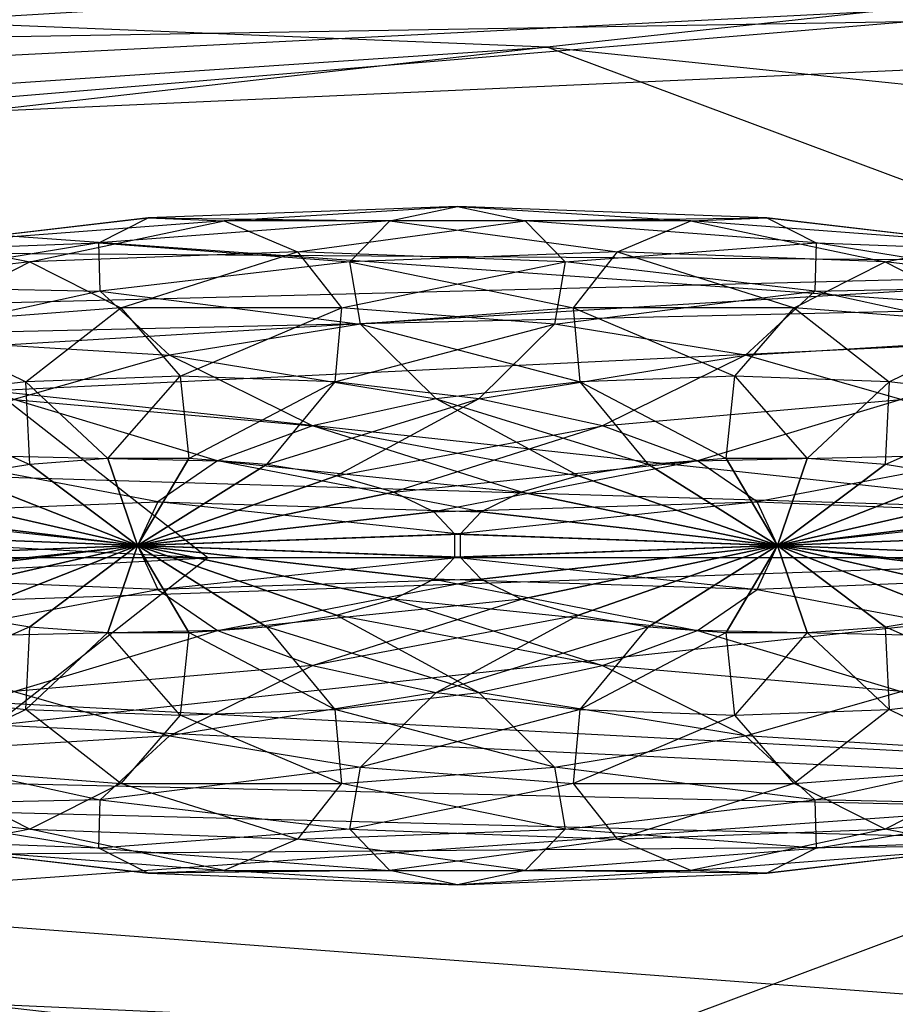
# Model space of a CAD drawing. Units: metres. Extents: x -1387 to 676, y -1156 to 1148.
# Drawn here: x -1062 to -1018, y -22 to 27 of the extents above; entities that cross this region are included whole.
import ezdxf

# ---------------------------------------------------------------- set-up
doc = ezdxf.new("R2010")
doc.units = ezdxf.units.M

msp = doc.modelspace()

# ---------------------------------------------------------------- linework, layer by layer
at = {"layer": 'AXIS.1', "color": 4}
for points in [[(-997.950684, 41.552719, -203.536469), (-1238.340332, 23.744431, -323.294983), (-994.979797, 53.79866, -214.623901)], [(-1236.642822, 30.742096, -329.630676), (-1238.340332, 23.744431, -323.294983), (-994.979797, 53.79866, -214.623901)], [(-1000.126648, 28.283646, -195.415955), (-1239.583862, 16.162079, -318.654663), (-997.950684, 41.552719, -203.536469)], [(-1238.340332, 23.744431, -323.294983), (-1239.583862, 16.162079, -318.654663), (-997.950684, 41.552719, -203.536469)], [(-1201.442871, 23.7444, -460.998383), (-1203.140503, 30.742081, -454.66275), (-933.380066, 41.552704, -444.517456)], [(-933.380066, 41.552704, -444.517456), (-1201.442871, 23.7444, -460.998383), (-931.204163, 28.283615, -452.638)], [(-1001.453918, 14.3181, -190.46225), (-1240.342285, 8.181778, -315.824005), (-1000.126648, 28.283646, -195.415955)], [(-1239.583862, 16.162079, -318.654663), (-1240.342285, 8.181778, -315.824005), (-1000.126648, 28.283646, -195.415955)], [(-1200.199463, 16.162064, -465.638733), (-1201.442871, 23.7444, -460.998383), (-931.204163, 28.283615, -452.638)], [(-931.204163, 28.283615, -452.638), (-1200.199463, 16.162064, -465.638733), (-929.87677, 14.318069, -457.591705)], [(-1199.44104, 8.181763, -468.469421), (-1200.199463, 16.162064, -465.638733), (-929.87677, 14.318069, -457.591705)], [(-1001.900024, 0, -188.797348), (-1240.597168, 0, -314.87265), (-1001.453918, 14.3181, -190.46225)], [(-1240.342285, 8.181778, -315.824005), (-1240.597168, 0, -314.87265), (-1001.453918, 14.3181, -190.46225)], [(-929.87677, 14.318069, -457.591705), (-1199.44104, 8.181763, -468.469421), (-929.430664, 0, -459.256622)], [(-1199.186157, 0, -469.420746), (-1199.44104, 8.181763, -468.469421), (-929.430664, 0, -459.256622)], [(-1240.597168, 0, -314.87265), (-1240.342285, -8.181732, -315.824005), (-1001.900024, 0, -188.797348)], [(-1001.453918, -14.318054, -190.46225), (-1240.342285, -8.181732, -315.824005), (-1001.900024, 0, -188.797348)], [(-1199.44104, -8.181747, -468.469421), (-1199.186157, 0, -469.420746), (-929.87677, -14.318085, -457.591705)], [(-929.430664, 0, -459.256622), (-1199.186157, 0, -469.420746), (-929.87677, -14.318085, -457.591705)], [(-1240.342285, -8.181732, -315.824005), (-1239.583862, -16.162048, -318.654663), (-1001.453918, -14.318054, -190.46225)], [(-1200.199463, -16.162064, -465.638672), (-1199.44104, -8.181747, -468.469421), (-931.204163, -28.28363, -452.638)], [(-929.87677, -14.318085, -457.591705), (-1199.44104, -8.181747, -468.469421), (-931.204163, -28.28363, -452.638)], [(-1000.126648, -28.2836, -195.415955), (-1239.583862, -16.162048, -318.654663), (-1001.453918, -14.318054, -190.46225)], [(-1239.583862, -16.162048, -318.654663), (-1238.340332, -23.744385, -323.294983), (-1000.126648, -28.2836, -195.415955)], [(-1201.442871, -23.7444, -460.998383), (-1200.199463, -16.162064, -465.638672), (-933.380066, -41.552734, -444.517456)], [(-931.204163, -28.28363, -452.638), (-1200.199463, -16.162064, -465.638672), (-933.380066, -41.552734, -444.517456)]]:
    msp.add_3dface(points, dxfattribs=at)
at = {"layer": 'AXIS.5', "color": 8}
for points in [[(-1069.856567, 32.511734, -92.445465), (-1157.083984, 24.38382, -125.928894), (-1021.51593, 39.478546, -169.797119)], [(-1115.575195, 29.608917, -205.903107), (-1157.083984, 24.38382, -125.928894), (-1021.51593, 39.478546, -169.797119)], [(-1067.200317, 26.822189, 4.482162), (-1124.570557, 25.544952, -17.540192), (-1006.616394, 34.137329, -68.169846)], [(-1069.856567, 32.511734, -92.445465), (-1124.570557, 25.544952, -17.540192), (-1006.616394, 34.137329, -68.169846)], [(-1006.616394, 34.137329, -68.169846), (-1067.200317, 26.822189, 4.482162), (-971.725525, 32.511734, -54.776505)], [(-1035.547729, 25.544952, 16.632385), (-1067.200317, 26.822189, 4.482162), (-971.725525, 32.511734, -54.776505)], [(-971.725525, 32.511734, -54.776505), (-1035.547729, 25.544952, 16.632385), (-930.292419, 14.630295, -38.871811)], [(-1067.200317, 26.822189, 4.482162), (-1125.461792, 19.50705, 78.025558), (-1035.547729, 25.544952, 16.632385)], [(-1096.991455, 18.57814, 88.954285), (-1125.461792, 19.50705, 78.025558), (-1035.547729, 25.544952, 16.632385)], [(-1035.547729, 25.544952, 16.632385), (-1096.991455, 18.57814, 88.954285), (-997.960205, 11.495224, 31.060883)], [(-997.960205, 11.495224, 31.060883), (-1035.547729, 25.544952, 16.632385), (-930.292419, 14.630295, -38.871811)], [(-1063.182739, 8.360168, 101.932281), (-1096.991455, 18.57814, 88.954285), (-997.960205, 11.495224, 31.060883)], [(-997.960205, 11.495224, 31.060883), (-1063.182739, 8.360168, 101.932281), (-986.090698, 0, 35.617157)], [(-1063.182739, 8.360168, 101.932281), (-1150.851807, 5.225098, 164.187134), (-1052.50647, 0, 106.030518)], [(-1052.50647, 0, 106.030518), (-1063.182739, 8.360168, 101.932281), (-986.090698, 0, 35.617157)], [(-1142.230469, 0, 167.496536), (-1150.851807, 5.225098, 164.187134), (-1052.50647, 0, 106.030518)], [(-1142.230469, 0, 167.496536), (-1150.851807, -5.225067, 164.187134), (-1052.50647, 0, 106.030518)], [(-1063.182739, -8.360138, 101.932281), (-1150.851807, -5.225067, 164.187134), (-1052.50647, 0, 106.030518)], [(-1052.50647, 0, 106.030518), (-1063.182739, -8.360138, 101.932281), (-986.090698, 0, 35.617157)], [(-997.960205, -11.495193, 31.060883), (-1063.182739, -8.360138, 101.932281), (-986.090698, 0, 35.617157)], [(-1063.182739, -8.360138, 101.932281), (-1096.991455, -18.57811, 88.954285), (-997.960205, -11.495193, 31.060883)], [(-1035.547729, -25.544922, 16.632385), (-1096.991455, -18.57811, 88.954285), (-997.960205, -11.495193, 31.060883)], [(-997.960205, -11.495193, 31.060883), (-1035.547729, -25.544922, 16.632385), (-930.292419, -14.630264, -38.871811)], [(-971.725525, -32.511719, -54.776505), (-1035.547729, -25.544922, 16.632385), (-930.292419, -14.630264, -38.871811)], [(-1096.991455, -18.57811, 88.954285), (-1125.461792, -19.507019, 78.025558), (-1035.547729, -25.544922, 16.632385)], [(-1067.200317, -26.822174, 4.482162), (-1125.461792, -19.507019, 78.025558), (-1035.547729, -25.544922, 16.632385)]]:
    msp.add_3dface(points, dxfattribs=at)
at = {"layer": 'SPHERE.2', "color": 6}
for points in [[(-1040.025391, 17.573929, -457.338837), (-1055.485229, 16.996078, -461.481262), (-1043.414062, 16.855911, -474.816284)], [(-1040.025391, 17.573929, -457.338837), (-1055.485229, 16.996078, -461.481262), (-1051.69873, 16.855911, -443.897095)], [(-1036.637207, 16.855911, -439.861389), (-1051.69873, 16.855911, -443.897095), (-1040.025391, 17.573929, -457.338837)], [(-1028.352417, 16.855911, -470.780609), (-1043.414062, 16.855911, -474.816284), (-1040.025391, 17.573929, -457.338837)], [(-1024.56604, 16.996078, -453.196503), (-1040.025391, 17.573929, -457.338837), (-1028.352417, 16.855911, -470.780609)], [(-1024.56604, 16.996078, -453.196503), (-1040.025391, 17.573929, -457.338837), (-1036.637207, 16.855911, -439.861389)], [(-1055.485229, 16.996078, -461.481262), (-1069.891235, 15.30191, -465.341309), (-1057.962524, 15.749161, -478.714569)], [(-1055.485229, 16.996078, -461.481262), (-1069.891235, 15.30191, -465.341309), (-1066.247314, 15.749161, -447.79538)], [(-1051.69873, 16.855911, -443.897095), (-1066.247314, 15.749161, -447.79538), (-1055.485229, 16.996078, -461.481262)], [(-1051.69873, 16.855911, -443.897095), (-1066.247314, 15.749161, -447.79538), (-1061.416504, 14.801468, -431.060669)], [(-1048.027954, 15.30191, -427.473206), (-1061.416504, 14.801468, -431.060669), (-1051.69873, 16.855911, -443.897095)], [(-1043.414062, 16.855911, -474.816284), (-1057.962524, 15.749161, -478.714569), (-1055.485229, 16.996078, -461.481262)], [(-1043.414062, 16.855911, -474.816284), (-1057.962524, 15.749161, -478.714569), (-1045.411621, 14.801468, -490.791931)], [(-1036.637207, 16.855911, -439.861389), (-1051.69873, 16.855911, -443.897095), (-1048.027954, 15.30191, -427.473206)], [(-1034.639648, 14.801468, -423.885803), (-1048.027954, 15.30191, -427.473206), (-1036.637207, 16.855911, -439.861389)], [(-1032.023071, 15.30191, -487.204468), (-1045.411621, 14.801468, -490.791931), (-1043.414062, 16.855911, -474.816284)], [(-1028.352417, 16.855911, -470.780609), (-1043.414062, 16.855911, -474.816284), (-1032.023071, 15.30191, -487.204468)], [(-1022.088623, 15.749161, -435.963104), (-1036.637207, 16.855911, -439.861389), (-1024.56604, 16.996078, -453.196503)], [(-1022.088623, 15.749161, -435.963104), (-1036.637207, 16.855911, -439.861389), (-1034.639648, 14.801468, -423.885803)], [(-1018.634766, 14.801468, -483.617096), (-1032.023071, 15.30191, -487.204468), (-1028.352417, 16.855911, -470.780609)], [(-1013.803894, 15.749161, -466.882324), (-1028.352417, 16.855911, -470.780609), (-1024.56604, 16.996078, -453.196503)], [(-1013.803894, 15.749161, -466.882324), (-1028.352417, 16.855911, -470.780609), (-1018.634766, 14.801468, -483.617096)], [(-1010.160034, 15.30191, -449.336395), (-1024.56604, 16.996078, -453.196503), (-1013.803894, 15.749161, -466.882324)], [(-1010.160034, 15.30191, -449.336395), (-1024.56604, 16.996078, -453.196503), (-1022.088623, 15.749161, -435.963104)], [(-1061.416504, 14.801468, -431.060669), (-1073.892456, 13.33429, -434.403595), (-1066.247314, 15.749161, -447.79538)], [(-1057.962524, 15.749161, -478.714569), (-1071.006348, 13.611069, -482.209625), (-1057.887451, 13.33429, -494.134796)], [(-1057.962524, 15.749161, -478.714569), (-1071.006348, 13.611069, -482.209625), (-1069.891235, 15.30191, -465.341309)], [(-1048.027954, 15.30191, -427.473206), (-1061.416504, 14.801468, -431.060669), (-1056.855835, 12.504303, -416.579681)], [(-1045.411621, 14.801468, -490.791931), (-1057.887451, 13.33429, -494.134796), (-1057.962524, 15.749161, -478.714569)], [(-1045.829834, 12.504303, -413.625275), (-1056.855835, 12.504303, -416.579681), (-1048.027954, 15.30191, -427.473206)], [(-1034.639648, 14.801468, -423.885803), (-1048.027954, 15.30191, -427.473206), (-1045.829834, 12.504303, -413.625275)], [(-1032.023071, 15.30191, -487.204468), (-1045.411621, 14.801468, -490.791931), (-1034.221313, 12.504272, -501.052399)], [(-1022.163635, 13.33429, -420.542847), (-1034.639648, 14.801468, -423.885803), (-1022.088623, 15.749161, -435.963104)], [(-1023.195374, 12.504272, -498.098022), (-1034.221313, 12.504272, -501.052399), (-1032.023071, 15.30191, -487.204468)], [(-1018.634766, 14.801468, -483.617096), (-1032.023071, 15.30191, -487.204468), (-1023.195374, 12.504272, -498.098022)], [(-1009.044922, 13.611069, -432.468079), (-1022.088623, 15.749161, -435.963104), (-1022.163635, 13.33429, -420.542847)], [(-1009.044922, 13.611069, -432.468079), (-1022.088623, 15.749161, -435.963104), (-1010.160034, 15.30191, -449.336395)], [(-1006.158691, 13.33429, -480.27417), (-1018.634766, 14.801468, -483.617096), (-1013.803894, 15.749161, -466.882324)], [(-1061.416504, 14.801468, -431.060669), (-1073.892456, 13.33429, -434.403595), (-1067.505859, 11.694092, -419.43338)], [(-1056.855835, 12.504303, -416.579681), (-1067.505859, 11.694092, -419.43338), (-1061.416504, 14.801468, -431.060669)], [(-1045.411621, 14.801468, -490.791931), (-1057.887451, 13.33429, -494.134796), (-1044.87146, 11.694092, -503.906097)], [(-1035.17981, 11.694092, -410.771637), (-1045.829834, 12.504303, -413.625275), (-1034.639648, 14.801468, -423.885803)], [(-1034.221313, 12.504272, -501.052399), (-1044.87146, 11.694092, -503.906097), (-1045.411621, 14.801468, -490.791931)], [(-1022.163635, 13.33429, -420.542847), (-1034.639648, 14.801468, -423.885803), (-1035.17981, 11.694092, -410.771637)], [(-1012.545349, 11.694092, -495.244324), (-1023.195374, 12.504272, -498.098022), (-1018.634766, 14.801468, -483.617096)], [(-1006.158691, 13.33429, -480.27417), (-1018.634766, 14.801468, -483.617096), (-1012.545349, 11.694092, -495.244324)], [(-1057.887451, 13.33429, -494.134796), (-1068.60083, 11.000305, -497.005463), (-1071.006348, 13.611069, -482.209625)], [(-1057.887451, 13.33429, -494.134796), (-1068.60083, 11.000305, -497.005463), (-1054.42041, 10.128891, -506.464661)], [(-1044.87146, 11.694092, -503.906097), (-1054.42041, 10.128891, -506.464661), (-1057.887451, 13.33429, -494.134796)], [(-1025.630859, 10.128891, -408.213013), (-1035.17981, 11.694092, -410.771637), (-1022.163635, 13.33429, -420.542847)], [(-1011.450317, 11.000305, -417.672211), (-1022.163635, 13.33429, -420.542847), (-1025.630859, 10.128891, -408.213013)], [(-1011.450317, 11.000305, -417.672211), (-1022.163635, 13.33429, -420.542847), (-1009.044922, 13.611069, -432.468079)], [(-1056.855835, 12.504303, -416.579681), (-1067.505859, 11.694092, -419.43338), (-1061.616211, 8.805725, -407.681274)], [(-1053.88623, 9.094666, -405.610046), (-1061.616211, 8.805725, -407.681274), (-1056.855835, 12.504303, -416.579681)], [(-1045.829834, 12.504303, -413.625275), (-1056.855835, 12.504303, -416.579681), (-1053.88623, 9.094666, -405.610046)], [(-1046.156494, 8.805725, -403.538849), (-1053.88623, 9.094666, -405.610046), (-1045.829834, 12.504303, -413.625275)], [(-1035.17981, 11.694092, -410.771637), (-1045.829834, 12.504303, -413.625275), (-1046.156494, 8.805725, -403.538849)], [(-1034.221313, 12.504272, -501.052399), (-1044.87146, 11.694092, -503.906097), (-1033.894775, 8.805725, -511.138794)], [(-1023.195374, 12.504272, -498.098022), (-1034.221313, 12.504272, -501.052399), (-1026.164795, 9.09462, -509.067627)], [(-1026.164795, 9.09462, -509.067627), (-1033.894775, 8.805725, -511.138794), (-1034.221313, 12.504272, -501.052399)], [(-1018.435059, 8.805725, -506.996429), (-1026.164795, 9.09462, -509.067627), (-1023.195374, 12.504272, -498.098022)], [(-1012.545349, 11.694092, -495.244324), (-1023.195374, 12.504272, -498.098022), (-1018.435059, 8.805725, -506.996429)], [(-1061.616211, 8.805725, -407.681274), (-1068.81897, 7.958649, -409.611267), (-1067.505859, 11.694092, -419.43338)], [(-1044.87146, 11.694092, -503.906097), (-1054.42041, 10.128891, -506.464661), (-1041.097656, 7.958649, -513.068848)], [(-1038.953491, 7.958649, -401.608795), (-1046.156494, 8.805725, -403.538849), (-1035.17981, 11.694092, -410.771637)], [(-1033.894775, 8.805725, -511.138794), (-1041.097656, 7.958649, -513.068848), (-1044.87146, 11.694092, -503.906097)], [(-1025.630859, 10.128891, -408.213013), (-1035.17981, 11.694092, -410.771637), (-1038.953491, 7.958649, -401.608795)], [(-1011.232239, 7.958649, -505.066437), (-1018.435059, 8.805725, -506.996429), (-1012.545349, 11.694092, -495.244324)], [(-1054.42041, 10.128891, -506.464661), (-1062.216675, 7.915329, -508.553711), (-1068.60083, 11.000305, -497.005463)], [(-1017.834473, 7.915329, -406.123932), (-1025.630859, 10.128891, -408.213013), (-1011.450317, 11.000305, -417.672211)], [(-1054.42041, 10.128891, -506.464661), (-1062.216675, 7.915329, -508.553711), (-1047.283081, 6.611115, -514.726257)], [(-1041.097656, 7.958649, -513.068848), (-1047.283081, 6.611115, -514.726257), (-1054.42041, 10.128891, -506.464661)], [(-1032.768066, 6.611115, -399.951477), (-1038.953491, 7.958649, -401.608795), (-1025.630859, 10.128891, -408.213013)], [(-1017.834473, 7.915329, -406.123932), (-1025.630859, 10.128891, -408.213013), (-1032.768066, 6.611115, -399.951477)], [(-1053.88623, 9.094666, -405.610046), (-1061.616211, 8.805725, -407.681274), (-1057.503174, 4.966995, -400.183594)], [(-1053.467407, 4.966995, -399.102203), (-1057.503174, 4.966995, -400.183594), (-1053.88623, 9.094666, -405.610046)], [(-1046.156494, 8.805725, -403.538849), (-1053.88623, 9.094666, -405.610046), (-1053.467407, 4.966995, -399.102203)], [(-1026.164795, 9.09462, -509.067627), (-1033.894775, 8.805725, -511.138794), (-1026.583984, 4.966995, -515.5755)], [(-1022.548218, 4.966995, -514.49408), (-1026.583984, 4.966995, -515.5755), (-1026.164795, 9.09462, -509.067627)], [(-1018.435059, 8.805725, -506.996429), (-1026.164795, 9.09462, -509.067627), (-1022.548218, 4.966995, -514.49408)], [(-1061.616211, 8.805725, -407.681274), (-1068.81897, 7.958649, -409.611267), (-1061.401489, 4.670456, -401.228088)], [(-1057.503174, 4.966995, -400.183594), (-1061.401489, 4.670456, -401.228088), (-1061.616211, 8.805725, -407.681274)], [(-1049.56897, 4.670456, -398.057648), (-1053.467407, 4.966995, -399.102203), (-1046.156494, 8.805725, -403.538849)], [(-1038.953491, 7.958649, -401.608795), (-1046.156494, 8.805725, -403.538849), (-1049.56897, 4.670456, -398.057648)], [(-1033.894775, 8.805725, -511.138794), (-1041.097656, 7.958649, -513.068848), (-1030.4823, 4.670456, -516.620056)], [(-1026.583984, 4.966995, -515.5755), (-1030.4823, 4.670456, -516.620056), (-1033.894775, 8.805725, -511.138794)], [(-1018.649841, 4.670456, -513.449524), (-1022.548218, 4.966995, -514.49408), (-1018.435059, 8.805725, -506.996429)], [(-1011.232239, 7.958649, -505.066437), (-1018.435059, 8.805725, -506.996429), (-1018.649841, 4.670456, -513.449524)], [(-1061.401489, 4.670456, -401.228088), (-1064.896362, 4.097565, -402.164642), (-1068.81897, 7.958649, -409.611267)], [(-1062.216675, 7.915329, -508.553711), (-1067.729736, 5.20433, -510.030945), (-1052.029175, 4.855011, -515.997986)], [(-1047.283081, 6.611115, -514.726257), (-1052.029175, 4.855011, -515.997986), (-1062.216675, 7.915329, -508.553711)], [(-1046.073975, 4.097565, -397.121185), (-1049.56897, 4.670456, -398.057648), (-1038.953491, 7.958649, -401.608795)], [(-1041.097656, 7.958649, -513.068848), (-1047.283081, 6.611115, -514.726257), (-1033.977173, 4.097565, -517.556519)], [(-1032.768066, 6.611115, -399.951477), (-1038.953491, 7.958649, -401.608795), (-1046.073975, 4.097565, -397.121185)], [(-1030.4823, 4.670456, -516.620056), (-1033.977173, 4.097565, -517.556519), (-1041.097656, 7.958649, -513.068848)], [(-1028.021851, 4.855011, -398.679718), (-1032.768066, 6.611115, -399.951477), (-1017.834473, 7.915329, -406.123932)], [(-1012.321411, 5.20433, -404.646759), (-1017.834473, 7.915329, -406.123932), (-1028.021851, 4.855011, -398.679718)], [(-1015.154785, 4.097565, -512.513062), (-1018.649841, 4.670456, -513.449524), (-1011.232239, 7.958649, -505.066437)], [(-1047.283081, 6.611115, -514.726257), (-1052.029175, 4.855011, -515.997986), (-1036.831055, 3.287338, -518.321167)], [(-1033.977173, 4.097565, -517.556519), (-1036.831055, 3.287338, -518.321167), (-1047.283081, 6.611115, -514.726257)], [(-1043.220215, 3.287338, -396.356506), (-1046.073975, 4.097565, -397.121185), (-1032.768066, 6.611115, -399.951477)], [(-1028.021851, 4.855011, -398.679718), (-1032.768066, 6.611115, -399.951477), (-1043.220215, 3.287338, -396.356506)], [(-1067.729736, 5.20433, -510.030945), (-1070.583496, 2.180573, -510.795593), (-1055.012939, 2.809967, -516.797424)], [(-1052.029175, 4.855011, -515.997986), (-1055.012939, 2.809967, -516.797424), (-1067.729736, 5.20433, -510.030945)], [(-1057.503174, 4.966995, -400.183594), (-1061.401489, 4.670456, -401.228088), (-1056.030396, 0.615387, -397.607574)], [(-1053.467407, 4.966995, -399.102203), (-1057.503174, 4.966995, -400.183594), (-1056.030396, 0.615387, -397.607574)], [(-1049.56897, 4.670456, -398.057648), (-1053.467407, 4.966995, -399.102203), (-1056.030396, 0.615387, -397.607574)], [(-1024.02063, 0.615387, -517.070068), (-1026.583984, 4.966995, -515.5755), (-1030.4823, 4.670456, -516.620056)], [(-1025.03833, 2.809967, -397.88031), (-1028.021851, 4.855011, -398.679718), (-1012.321411, 5.20433, -404.646759)], [(-1024.02063, 0.615387, -517.070068), (-1022.548218, 4.966995, -514.49408), (-1026.583984, 4.966995, -515.5755)], [(-1009.467712, 2.180573, -403.882111), (-1012.321411, 5.20433, -404.646759), (-1025.03833, 2.809967, -397.88031)], [(-1024.02063, 0.615387, -517.070068), (-1018.649841, 4.670456, -513.449524), (-1022.548218, 4.966995, -514.49408)], [(-1061.401489, 4.670456, -401.228088), (-1064.896362, 4.097565, -402.164642), (-1056.030396, 0.615387, -397.607574)], [(-1046.073975, 4.097565, -397.121185), (-1049.56897, 4.670456, -398.057648), (-1056.030396, 0.615387, -397.607574)], [(-1052.029175, 4.855011, -515.997986), (-1055.012939, 2.809967, -516.797424), (-1038.848755, 2.295044, -518.861877)], [(-1036.831055, 3.287338, -518.321167), (-1038.848755, 2.295044, -518.861877), (-1052.029175, 4.855011, -515.997986)], [(-1041.202393, 2.295044, -395.815796), (-1043.220215, 3.287338, -396.356506), (-1028.021851, 4.855011, -398.679718)], [(-1025.03833, 2.809967, -397.88031), (-1028.021851, 4.855011, -398.679718), (-1041.202393, 2.295044, -395.815796)], [(-1024.02063, 0.615387, -517.070068), (-1030.4823, 4.670456, -516.620056), (-1033.977173, 4.097565, -517.556519)], [(-1024.02063, 0.615387, -517.070068), (-1015.154785, 4.097565, -512.513062), (-1018.649841, 4.670456, -513.449524)], [(-1064.896362, 4.097565, -402.164642), (-1067.750244, 3.287338, -402.929291), (-1056.030396, 0.615387, -397.607574)], [(-1043.220215, 3.287338, -396.356506), (-1046.073975, 4.097565, -397.121185), (-1056.030396, 0.615387, -397.607574)], [(-1024.02063, 0.615387, -517.070068), (-1033.977173, 4.097565, -517.556519), (-1036.831055, 3.287338, -518.321167)], [(-1024.02063, 0.615387, -517.070068), (-1012.301147, 3.287338, -511.748413), (-1015.154785, 4.097565, -512.513062)], [(-1067.750244, 3.287338, -402.929291), (-1069.768066, 2.295044, -403.469971), (-1056.030396, 0.615387, -397.607574)], [(-1041.202393, 2.295044, -395.815796), (-1043.220215, 3.287338, -396.356506), (-1056.030396, 0.615387, -397.607574)], [(-1024.02063, 0.615387, -517.070068), (-1036.831055, 3.287338, -518.321167), (-1038.848755, 2.295044, -518.861877)], [(-1024.02063, 0.615387, -517.070068), (-1010.283203, 2.295044, -511.207703), (-1012.301147, 3.287338, -511.748413)], [(-1055.012939, 2.809967, -516.797424), (-1056.030518, 0.615387, -517.070068), (-1070.583496, 2.180573, -510.795593)], [(-1055.012939, 2.809967, -516.797424), (-1056.030518, 0.615387, -517.070068), (-1039.893433, 1.188278, -519.141724)], [(-1038.848755, 2.295044, -518.861877), (-1039.893433, 1.188278, -519.141724), (-1055.012939, 2.809967, -516.797424)], [(-1040.157837, 1.188278, -395.535919), (-1041.202393, 2.295044, -395.815796), (-1025.03833, 2.809967, -397.88031)], [(-1024.02063, 0.615356, -397.607605), (-1025.03833, 2.809967, -397.88031), (-1040.157837, 1.188278, -395.535919)], [(-1024.02063, 0.615356, -397.607605), (-1025.03833, 2.809967, -397.88031), (-1009.467712, 2.180573, -403.882111)], [(-1069.768066, 2.295044, -403.469971), (-1070.812622, 1.188278, -403.749847), (-1056.030396, 0.615387, -397.607574)], [(-1070.583496, 2.180573, -510.795593), (-1070.583496, -0.949829, -510.795593), (-1056.030518, 0.615387, -517.070068)], [(-1040.157837, 1.188278, -395.535919), (-1041.202393, 2.295044, -395.815796), (-1056.030396, 0.615387, -397.607574)], [(-1024.02063, 0.615387, -517.070068), (-1038.848755, 2.295044, -518.861877), (-1039.893433, 1.188278, -519.141724)], [(-1024.02063, 0.615387, -517.070068), (-1009.238647, 1.188248, -510.927826), (-1010.283203, 2.295044, -511.207703)], [(-1009.467712, -0.949829, -403.882111), (-1009.467712, 2.180573, -403.882111), (-1024.02063, 0.615356, -397.607605)], [(-1070.812622, 1.188278, -403.749847), (-1070.812622, 0.042435, -403.749847), (-1056.030396, 0.615387, -397.607574)], [(-1039.893433, 1.188278, -519.141724), (-1039.893433, 0.042435, -519.141724), (-1056.030518, 0.615387, -517.070068)], [(-1040.157837, 0.042435, -395.535919), (-1040.157837, 1.188278, -395.535919), (-1056.030396, 0.615387, -397.607574)], [(-1040.157837, 0.042435, -395.535919), (-1040.157837, 1.188278, -395.535919), (-1024.02063, 0.615356, -397.607605)], [(-1024.02063, 0.615387, -517.070068), (-1039.893433, 1.188278, -519.141724), (-1039.893433, 0.042435, -519.141724)], [(-1024.02063, 0.615387, -517.070068), (-1009.238647, 0.042435, -510.927826), (-1009.238647, 1.188248, -510.927826)], [(-1070.812622, 0.042435, -403.749847), (-1069.768066, -1.064301, -403.469971), (-1056.030396, 0.615387, -397.607574)], [(-1056.030518, 0.615387, -517.070068), (-1055.012939, -1.579224, -516.797424), (-1070.583496, -0.949829, -510.795593)], [(-1069.768066, -1.064301, -403.469971), (-1067.750244, -2.056595, -402.929291), (-1056.030396, 0.615387, -397.607574)], [(-1067.750244, -2.056595, -402.929291), (-1064.896362, -2.866806, -402.164642), (-1056.030396, 0.615387, -397.607574)], [(-1064.896362, -2.866806, -402.164642), (-1061.401489, -3.439728, -401.228088), (-1056.030396, 0.615387, -397.607574)], [(-1061.401489, -3.439728, -401.228088), (-1057.503174, -3.736267, -400.183594), (-1056.030396, 0.615387, -397.607574)], [(-1057.503174, -3.736267, -400.183594), (-1053.467407, -3.736267, -399.102203), (-1056.030396, 0.615387, -397.607574)], [(-1056.030518, 0.615387, -517.070068), (-1055.012939, -1.579224, -516.797424), (-1039.893433, 0.042435, -519.141724)], [(-1053.467407, -3.736267, -399.102203), (-1049.56897, -3.439728, -398.057648), (-1056.030396, 0.615387, -397.607574)], [(-1049.56897, -3.439728, -398.057648), (-1046.073975, -2.866806, -397.121185), (-1056.030396, 0.615387, -397.607574)], [(-1046.073975, -2.866806, -397.121185), (-1043.220215, -2.056595, -396.356506), (-1056.030396, 0.615387, -397.607574)], [(-1043.220215, -2.056595, -396.356506), (-1041.202393, -1.064301, -395.815796), (-1056.030396, 0.615387, -397.607574)], [(-1041.202393, -1.064301, -395.815796), (-1040.157837, 0.042435, -395.535919), (-1056.030396, 0.615387, -397.607574)], [(-1025.03833, -1.579224, -397.88031), (-1024.02063, 0.615356, -397.607605), (-1040.157837, 0.042435, -395.535919)], [(-1024.02063, 0.615387, -517.070068), (-1039.893433, 0.042435, -519.141724), (-1038.848755, -1.064301, -518.861877)], [(-1024.02063, 0.615387, -517.070068), (-1038.848755, -1.064301, -518.861877), (-1036.831055, -2.056595, -518.321167)], [(-1024.02063, 0.615387, -517.070068), (-1036.831055, -2.056595, -518.321167), (-1033.977173, -2.866806, -517.556519)], [(-1024.02063, 0.615387, -517.070068), (-1033.977173, -2.866806, -517.556519), (-1030.4823, -3.439728, -516.620056)], [(-1024.02063, 0.615387, -517.070068), (-1030.4823, -3.439728, -516.620056), (-1026.583984, -3.736267, -515.5755)], [(-1024.02063, 0.615387, -517.070068), (-1026.583984, -3.736267, -515.5755), (-1022.548218, -3.736267, -514.49408)], [(-1025.03833, -1.579224, -397.88031), (-1024.02063, 0.615356, -397.607605), (-1009.467712, -0.949829, -403.882111)], [(-1024.02063, 0.615387, -517.070068), (-1012.301147, -2.056595, -511.748413), (-1010.283203, -1.064301, -511.207703)], [(-1024.02063, 0.615387, -517.070068), (-1010.283203, -1.064301, -511.207703), (-1009.238647, 0.042435, -510.927826)], [(-1024.02063, 0.615387, -517.070068), (-1022.548218, -3.736267, -514.49408), (-1018.649841, -3.439728, -513.449524)], [(-1024.02063, 0.615387, -517.070068), (-1018.649841, -3.439728, -513.449524), (-1015.154785, -2.866806, -512.513062)], [(-1024.02063, 0.615387, -517.070068), (-1015.154785, -2.866806, -512.513062), (-1012.301147, -2.056595, -511.748413)], [(-1039.893433, 0.042435, -519.141724), (-1038.848755, -1.064301, -518.861877), (-1055.012939, -1.579224, -516.797424)], [(-1041.202393, -1.064301, -395.815796), (-1040.157837, 0.042435, -395.535919), (-1025.03833, -1.579224, -397.88031)], [(-1070.583496, -0.949829, -510.795593), (-1067.729736, -3.973572, -510.030945), (-1055.012939, -1.579224, -516.797424)], [(-1012.321411, -3.973572, -404.646759), (-1009.467712, -0.949829, -403.882111), (-1025.03833, -1.579224, -397.88031)], [(-1055.012939, -1.579224, -516.797424), (-1052.029175, -3.624252, -515.997986), (-1038.848755, -1.064301, -518.861877)], [(-1038.848755, -1.064301, -518.861877), (-1036.831055, -2.056595, -518.321167), (-1052.029175, -3.624252, -515.997986)], [(-1043.220215, -2.056595, -396.356506), (-1041.202393, -1.064301, -395.815796), (-1028.021851, -3.624252, -398.679718)], [(-1028.021851, -3.624252, -398.679718), (-1025.03833, -1.579224, -397.88031), (-1041.202393, -1.064301, -395.815796)], [(-1055.012939, -1.579224, -516.797424), (-1052.029175, -3.624252, -515.997986), (-1067.729736, -3.973572, -510.030945)], [(-1028.021851, -3.624252, -398.679718), (-1025.03833, -1.579224, -397.88031), (-1012.321411, -3.973572, -404.646759)], [(-1052.029175, -3.624252, -515.997986), (-1047.283081, -5.380371, -514.726257), (-1036.831055, -2.056595, -518.321167)], [(-1036.831055, -2.056595, -518.321167), (-1033.977173, -2.866806, -517.556519), (-1047.283081, -5.380371, -514.726257)], [(-1046.073975, -2.866806, -397.121185), (-1043.220215, -2.056595, -396.356506), (-1032.768066, -5.380371, -399.951477)], [(-1032.768066, -5.380371, -399.951477), (-1028.021851, -3.624252, -398.679718), (-1043.220215, -2.056595, -396.356506)], [(-1064.896362, -2.866806, -402.164642), (-1061.401489, -3.439728, -401.228088), (-1068.819092, -6.727905, -409.611298)], [(-1049.56897, -3.439728, -398.057648), (-1046.073975, -2.866806, -397.121185), (-1038.953735, -6.727905, -401.608856)], [(-1047.283081, -5.380371, -514.726257), (-1041.097656, -6.727905, -513.068848), (-1033.977173, -2.866806, -517.556519)], [(-1038.953735, -6.727905, -401.608856), (-1032.768066, -5.380371, -399.951477), (-1046.073975, -2.866806, -397.121185)], [(-1033.977173, -2.866806, -517.556519), (-1030.4823, -3.439728, -516.620056), (-1041.097656, -6.727905, -513.068848)], [(-1018.649841, -3.439728, -513.449524), (-1015.154785, -2.866806, -512.513062), (-1011.232239, -6.727905, -505.066437)], [(-1068.819092, -6.727905, -409.611298), (-1061.616211, -7.574997, -407.681274), (-1061.401489, -3.439728, -401.228088)], [(-1061.401489, -3.439728, -401.228088), (-1057.503174, -3.736267, -400.183594), (-1061.616211, -7.574997, -407.681274)], [(-1053.467407, -3.736267, -399.102203), (-1049.56897, -3.439728, -398.057648), (-1046.156494, -7.574997, -403.538849)], [(-1046.156494, -7.574997, -403.538849), (-1038.953735, -6.727905, -401.608856), (-1049.56897, -3.439728, -398.057648)], [(-1041.097656, -6.727905, -513.068848), (-1033.894775, -7.574997, -511.138794), (-1030.4823, -3.439728, -516.620056)], [(-1030.4823, -3.439728, -516.620056), (-1026.583984, -3.736267, -515.5755), (-1033.894775, -7.574997, -511.138794)], [(-1022.548218, -3.736267, -514.49408), (-1018.649841, -3.439728, -513.449524), (-1018.435059, -7.574997, -506.996429)], [(-1018.435059, -7.574997, -506.996429), (-1011.232239, -6.727905, -505.066437), (-1018.649841, -3.439728, -513.449524)], [(-1067.729736, -3.973572, -510.030945), (-1062.216675, -6.684586, -508.553711), (-1052.029175, -3.624252, -515.997986)], [(-1052.029175, -3.624252, -515.997986), (-1047.283081, -5.380371, -514.726257), (-1062.216675, -6.684586, -508.553711)], [(-1061.616211, -7.574997, -407.681274), (-1053.886353, -7.863907, -405.610077), (-1057.503174, -3.736267, -400.183594)], [(-1057.503174, -3.736267, -400.183594), (-1053.467407, -3.736267, -399.102203), (-1053.886353, -7.863907, -405.610077)], [(-1053.886353, -7.863907, -405.610077), (-1046.156494, -7.574997, -403.538849), (-1053.467407, -3.736267, -399.102203)], [(-1033.894775, -7.574997, -511.138794), (-1026.165039, -7.863907, -509.067688), (-1026.583984, -3.736267, -515.5755)], [(-1032.768066, -5.380371, -399.951477), (-1028.021851, -3.624252, -398.679718), (-1017.834473, -6.684586, -406.123932)], [(-1017.834473, -6.684586, -406.123932), (-1012.321411, -3.973572, -404.646759), (-1028.021851, -3.624252, -398.679718)], [(-1026.583984, -3.736267, -515.5755), (-1022.548218, -3.736267, -514.49408), (-1026.165039, -7.863907, -509.067688)], [(-1026.165039, -7.863907, -509.067688), (-1018.435059, -7.574997, -506.996429), (-1022.548218, -3.736267, -514.49408)], [(-1062.216675, -6.684586, -508.553711), (-1054.42041, -8.898132, -506.464661), (-1047.283081, -5.380371, -514.726257)], [(-1047.283081, -5.380371, -514.726257), (-1041.097656, -6.727905, -513.068848), (-1054.42041, -8.898132, -506.464661)], [(-1038.953735, -6.727905, -401.608856), (-1032.768066, -5.380371, -399.951477), (-1025.630859, -8.898132, -408.213013)], [(-1025.630859, -8.898132, -408.213013), (-1017.834473, -6.684586, -406.123932), (-1032.768066, -5.380371, -399.951477)], [(-1068.819092, -6.727905, -409.611298), (-1061.616211, -7.574997, -407.681274), (-1067.505859, -10.463333, -419.43338)], [(-1062.216675, -6.684586, -508.553711), (-1054.42041, -8.898132, -506.464661), (-1068.60083, -9.769577, -497.005463)], [(-1054.42041, -8.898132, -506.464661), (-1044.87146, -10.463333, -503.906097), (-1041.097656, -6.727905, -513.068848)], [(-1046.156494, -7.574997, -403.538849), (-1038.953735, -6.727905, -401.608856), (-1035.17981, -10.463333, -410.771637)], [(-1041.097656, -6.727905, -513.068848), (-1033.894775, -7.574997, -511.138794), (-1044.87146, -10.463333, -503.906097)], [(-1035.17981, -10.463333, -410.771637), (-1025.630859, -8.898132, -408.213013), (-1038.953735, -6.727905, -401.608856)], [(-1025.630859, -8.898132, -408.213013), (-1017.834473, -6.684586, -406.123932), (-1011.450317, -9.769608, -417.672211)], [(-1018.435059, -7.574997, -506.996429), (-1011.232239, -6.727905, -505.066437), (-1012.545349, -10.463333, -495.244324)], [(-1067.505859, -10.463333, -419.43338), (-1056.855835, -11.27356, -416.579681), (-1061.616211, -7.574997, -407.681274)], [(-1061.616211, -7.574997, -407.681274), (-1053.886353, -7.863907, -405.610077), (-1056.855835, -11.27356, -416.579681)], [(-1056.855835, -11.27356, -416.579681), (-1045.829834, -11.27356, -413.625275), (-1053.886353, -7.863907, -405.610077)], [(-1053.886353, -7.863907, -405.610077), (-1046.156494, -7.574997, -403.538849), (-1045.829834, -11.27356, -413.625275)], [(-1045.829834, -11.27356, -413.625275), (-1035.17981, -10.463333, -410.771637), (-1046.156494, -7.574997, -403.538849)], [(-1044.87146, -10.463333, -503.906097), (-1034.221313, -11.27356, -501.052399), (-1033.894775, -7.574997, -511.138794)], [(-1033.894775, -7.574997, -511.138794), (-1026.165039, -7.863907, -509.067688), (-1034.221313, -11.27356, -501.052399)], [(-1034.221313, -11.27356, -501.052399), (-1023.195374, -11.27356, -498.098022), (-1026.165039, -7.863907, -509.067688)], [(-1026.165039, -7.863907, -509.067688), (-1018.435059, -7.574997, -506.996429), (-1023.195374, -11.27356, -498.098022)], [(-1023.195374, -11.27356, -498.098022), (-1012.545349, -10.463333, -495.244324), (-1018.435059, -7.574997, -506.996429)], [(-1068.60083, -9.769577, -497.005463), (-1057.887451, -12.103531, -494.134796), (-1054.42041, -8.898132, -506.464661)], [(-1054.42041, -8.898132, -506.464661), (-1044.87146, -10.463333, -503.906097), (-1057.887451, -12.103531, -494.134796)], [(-1035.17981, -10.463333, -410.771637), (-1025.630859, -8.898132, -408.213013), (-1022.163635, -12.103531, -420.542847)], [(-1022.163635, -12.103531, -420.542847), (-1011.450317, -9.769608, -417.672211), (-1025.630859, -8.898132, -408.213013)], [(-1068.60083, -9.769577, -497.005463), (-1057.887451, -12.103531, -494.134796), (-1071.006348, -12.38031, -482.209625)], [(-1022.163635, -12.103531, -420.542847), (-1011.450317, -9.769608, -417.672211), (-1009.044922, -12.38031, -432.468079)], [(-1073.892456, -12.103531, -434.403595), (-1061.416504, -13.570755, -431.060669), (-1067.505859, -10.463333, -419.43338)], [(-1067.505859, -10.463333, -419.43338), (-1056.855835, -11.27356, -416.579681), (-1061.416504, -13.570755, -431.060669)], [(-1057.887451, -12.103531, -494.134796), (-1045.411621, -13.570755, -490.791931), (-1044.87146, -10.463333, -503.906097)], [(-1045.829834, -11.27356, -413.625275), (-1035.17981, -10.463333, -410.771637), (-1034.639648, -13.570755, -423.885803)], [(-1044.87146, -10.463333, -503.906097), (-1034.221313, -11.27356, -501.052399), (-1045.411621, -13.570755, -490.791931)], [(-1034.639648, -13.570755, -423.885803), (-1022.163635, -12.103531, -420.542847), (-1035.17981, -10.463333, -410.771637)], [(-1023.195374, -11.27356, -498.098022), (-1012.545349, -10.463333, -495.244324), (-1018.634766, -13.570755, -483.617096)], [(-1018.634766, -13.570755, -483.617096), (-1006.158691, -12.103531, -480.27417), (-1012.545349, -10.463333, -495.244324)], [(-1061.416504, -13.570755, -431.060669), (-1048.028198, -14.071167, -427.473236), (-1056.855835, -11.27356, -416.579681)], [(-1056.855835, -11.27356, -416.579681), (-1045.829834, -11.27356, -413.625275), (-1048.028198, -14.071167, -427.473236)], [(-1048.028198, -14.071167, -427.473236), (-1034.639648, -13.570755, -423.885803), (-1045.829834, -11.27356, -413.625275)], [(-1045.411621, -13.570755, -490.791931), (-1032.023193, -14.071167, -487.204498), (-1034.221313, -11.27356, -501.052399)], [(-1034.221313, -11.27356, -501.052399), (-1023.195374, -11.27356, -498.098022), (-1032.023193, -14.071167, -487.204498)], [(-1032.023193, -14.071167, -487.204498), (-1018.634766, -13.570755, -483.617096), (-1023.195374, -11.27356, -498.098022)], [(-1073.892456, -12.103531, -434.403595), (-1061.416504, -13.570755, -431.060669), (-1066.247314, -14.518433, -447.79538)], [(-1071.006348, -12.38031, -482.209625), (-1057.962524, -14.518433, -478.714569), (-1057.887451, -12.103531, -494.134796)], [(-1057.887451, -12.103531, -494.134796), (-1045.411621, -13.570755, -490.791931), (-1057.962524, -14.518433, -478.714569)], [(-1034.639648, -13.570755, -423.885803), (-1022.163635, -12.103531, -420.542847), (-1022.088623, -14.518433, -435.963104)], [(-1022.088623, -14.518433, -435.963104), (-1009.044922, -12.38031, -432.468079), (-1022.163635, -12.103531, -420.542847)], [(-1018.634766, -13.570755, -483.617096), (-1006.158691, -12.103531, -480.27417), (-1013.803894, -14.518433, -466.882324)], [(-1071.006348, -12.38031, -482.209625), (-1057.962524, -14.518433, -478.714569), (-1069.891235, -14.071167, -465.341309)], [(-1022.088623, -14.518433, -435.963104), (-1009.044922, -12.38031, -432.468079), (-1010.160034, -14.071167, -449.336395)], [(-1066.247314, -14.518433, -447.79538), (-1051.69873, -15.625183, -443.897095), (-1061.416504, -13.570755, -431.060669)], [(-1061.416504, -13.570755, -431.060669), (-1048.028198, -14.071167, -427.473236), (-1051.69873, -15.625183, -443.897095)], [(-1057.962524, -14.518433, -478.714569), (-1043.414062, -15.625183, -474.816284), (-1045.411621, -13.570755, -490.791931)], [(-1048.028198, -14.071167, -427.473236), (-1034.639648, -13.570755, -423.885803), (-1036.637207, -15.625183, -439.861389)], [(-1045.411621, -13.570755, -490.791931), (-1032.023193, -14.071167, -487.204498), (-1043.414062, -15.625183, -474.816284)], [(-1036.637207, -15.625183, -439.861389), (-1022.088623, -14.518433, -435.963104), (-1034.639648, -13.570755, -423.885803)], [(-1032.023193, -14.071167, -487.204498), (-1018.634766, -13.570755, -483.617096), (-1028.352417, -15.625183, -470.780609)], [(-1028.352417, -15.625183, -470.780609), (-1013.803894, -14.518433, -466.882324), (-1018.634766, -13.570755, -483.617096)], [(-1069.891235, -14.071167, -465.341309), (-1055.485229, -15.765335, -461.481262), (-1057.962524, -14.518433, -478.714569)], [(-1069.891235, -14.071167, -465.341309), (-1055.485229, -15.765335, -461.481262), (-1066.247314, -14.518433, -447.79538)], [(-1051.69873, -15.625183, -443.897095), (-1036.637207, -15.625183, -439.861389), (-1048.028198, -14.071167, -427.473236)], [(-1043.414062, -15.625183, -474.816284), (-1028.352417, -15.625183, -470.780609), (-1032.023193, -14.071167, -487.204498)], [(-1024.56604, -15.765335, -453.196503), (-1010.160034, -14.071167, -449.336395), (-1013.803894, -14.518433, -466.882324)], [(-1024.56604, -15.765335, -453.196503), (-1010.160034, -14.071167, -449.336395), (-1022.088623, -14.518433, -435.963104)], [(-1066.247314, -14.518433, -447.79538), (-1051.69873, -15.625183, -443.897095), (-1055.485229, -15.765335, -461.481262)], [(-1057.962524, -14.518433, -478.714569), (-1043.414062, -15.625183, -474.816284), (-1055.485229, -15.765335, -461.481262)], [(-1036.637207, -15.625183, -439.861389), (-1022.088623, -14.518433, -435.963104), (-1024.56604, -15.765335, -453.196503)], [(-1028.352417, -15.625183, -470.780609), (-1013.803894, -14.518433, -466.882324), (-1024.56604, -15.765335, -453.196503)], [(-1055.485229, -15.765335, -461.481262), (-1040.025635, -16.343185, -457.338867), (-1043.414062, -15.625183, -474.816284)], [(-1055.485229, -15.765335, -461.481262), (-1040.025635, -16.343185, -457.338867), (-1051.69873, -15.625183, -443.897095)], [(-1051.69873, -15.625183, -443.897095), (-1036.637207, -15.625183, -439.861389), (-1040.025635, -16.343185, -457.338867)], [(-1043.414062, -15.625183, -474.816284), (-1028.352417, -15.625183, -470.780609), (-1040.025635, -16.343185, -457.338867)], [(-1040.025635, -16.343185, -457.338867), (-1024.56604, -15.765335, -453.196503), (-1028.352417, -15.625183, -470.780609)], [(-1040.025635, -16.343185, -457.338867), (-1024.56604, -15.765335, -453.196503), (-1036.637207, -15.625183, -439.861389)]]:
    msp.add_3dface(points, dxfattribs=at)

doc.saveas('drawing.dxf')
